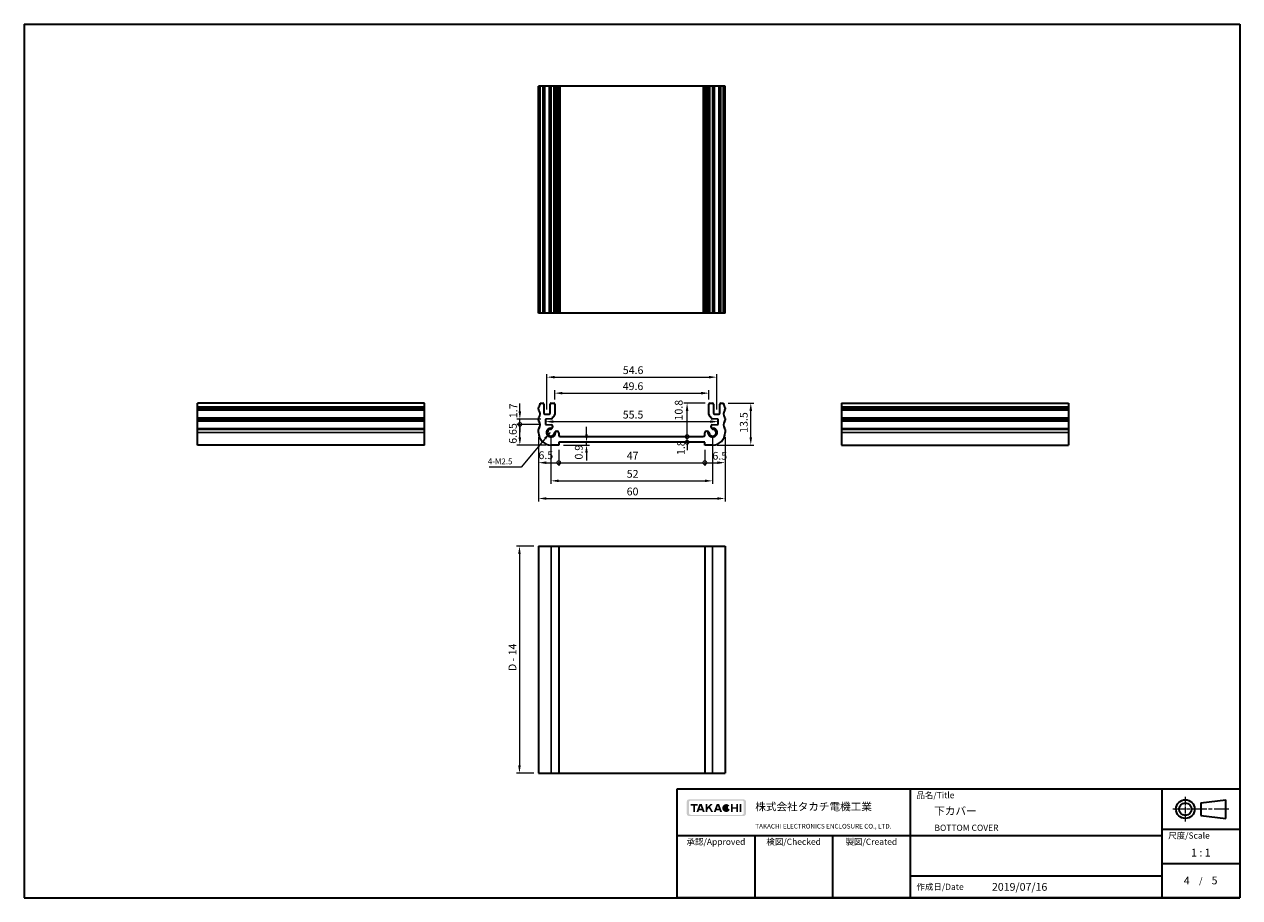
# Model space of a CAD drawing. Units: millimetres. Extents: x 14 to 2205, y 8 to 430.
# Drawn here: x 1413 to 1804, y 8 to 289 of the extents above; entities that cross this region are included whole.
import ezdxf
from ezdxf.enums import TextEntityAlignment as Align

# ---------------------------------------------------------------- set-up
doc = ezdxf.new("R2010")
doc.units = ezdxf.units.MM
doc.linetypes.add('CHAIN', pattern=[0.3543, 0.2362, -0.0295, 0.0591, -0.0295])
doc.layers.get('Defpoints').update_dxf_attribs({"lineweight": 25})
for name, color, linetype, lineweight in [('Border (ISO)', 7, 'Continuous', 35), ('Dimension (ISO)', 7, 'Continuous', 18), ('Symbol (ISO)', 7, 'Continuous', 18), ('Title (ISO)', 7, 'Continuous', 35), ('Visible (ISO)', 7, 'Continuous', 35), ('Visible Narrow (ISO)', 7, 'Continuous', 25)]:
    doc.layers.add(name, color=color, linetype=linetype, lineweight=lineweight)
doc.layers.add('Hatch (ISO)', color=1, linetype='Continuous', lineweight=18, true_color=0xff0000)
doc.styles.add('Note Text (TK)', font='MS PGothic.ttf')
doc.styles.add('文字スタイル67', font='arial.ttf')
doc.dimstyles.new('Default - Method 1b (TK)', dxfattribs={"dimtxt": 2.5, "dimasz": 2.5, "dimexe": 1, "dimexo": 1.5, "dimgap": 1, "dimtad": 1, "dimtoh": 1, "dimrnd": 1e-08, "dimdsep": 46, "dimtxsty": 'Note Text (TK)', "dimcen": 0.09, "dimdle": 5, "dimclrd": 100, "dimclre": 100, "dimclrt": 7, "dimadec": 1, "dimazin": 1, "dimtfac": 1, "dimtmove": 0, "dimatfit": 3, "dimfxl": 0, "dimtolj": 1, "dimlwd": -1, "dimlwe": -1, "dimarcsym": 0})
doc.dimstyles.new('Default - Method 1b (TK)$7', dxfattribs={"dimtxt": 2.5, "dimasz": 2.5, "dimexe": 1, "dimexo": 1.5, "dimgap": 1, "dimtad": 1, "dimtoh": 1, "dimrnd": 1e-08, "dimdsep": 46, "dimtxsty": 'Note Text (TK)', "dimcen": 0.09, "dimdle": 5, "dimclrd": 256, "dimclre": 100, "dimclrt": 7, "dimadec": 1, "dimazin": 1, "dimtfac": 1, "dimtmove": 0, "dimatfit": 3, "dimfxl": 0, "dimtolj": 1, "dimlwd": -1, "dimlwe": -1, "dimarcsym": 0})

# ---------------------------------------------------------------- blocks, each defined once
blk = doc.blocks.new('_DotSmall')
at = {"color": 0, "linetype": 'ByBlock', "const_width": 0.5}
blk.add_lwpolyline([(-0.0625, 0, 1), (0.0625, 0, 1)], format="xyb", close=True, dxfattribs=at)
blk = doc.blocks.new('*D63')
at = {"layer": 'Defpoints', "color": 0, "transparency": 16777216}
for p in [(1578.44, 157.63), (1584.94, 153.63), (1584.94, 147.96)]:
    blk.add_point(p, dxfattribs=at)
at = {"layer": 'Dimension (ISO)', "color": 100, "transparency": 16777216}
for p, q in [((1578.44, 156.13), (1578.44, 146.96)), ((1584.94, 152.13), (1584.94, 146.96)), ((1580.94, 147.96), (1584.94, 147.96))]:
    blk.add_line(p, q, dxfattribs=at)
blk.add_solid([(1580.94, 148.37), (1580.94, 147.54), (1578.44, 147.96)], dxfattribs=at)
at = {"layer": 'Dimension (ISO)', "color": 100, "transparency": 16777216, "xscale": 2.5, "yscale": 2.5, "zscale": 2.5}
blk.add_blockref('_DotSmall', (1584.94, 147.96), dxfattribs=at)
at = {"layer": 'Dimension (ISO)', "color": 7, "transparency": 16777216, "insert": (1578.41, 150.36), "char_height": 2.5, "attachment_point": 4, "style": 'Note Text (TK)'}
blk.add_mtext('\\A1;6.5', dxfattribs=at)
blk = doc.blocks.new('*D64')
at = {"layer": 'Defpoints', "color": 0, "transparency": 16777216}
for p in [(1584.94, 153.63), (1631.94, 153.63), (1631.94, 147.96)]:
    blk.add_point(p, dxfattribs=at)
at = {"layer": 'Dimension (ISO)', "color": 100, "transparency": 16777216}
for p, q in [((1584.94, 152.13), (1584.94, 146.96)), ((1631.94, 152.13), (1631.94, 146.96)), ((1584.94, 147.96), (1631.94, 147.96))]:
    blk.add_line(p, q, dxfattribs=at)
at = {"layer": 'Dimension (ISO)', "color": 100, "transparency": 16777216, "xscale": 2.5, "yscale": 2.5, "zscale": 2.5, "rotation": 180}
blk.add_blockref('_DotSmall', (1584.94, 147.96), dxfattribs=at)
at = {"layer": 'Dimension (ISO)', "color": 100, "transparency": 16777216, "xscale": 2.5, "yscale": 2.5, "zscale": 2.5}
blk.add_blockref('_DotSmall', (1631.94, 147.96), dxfattribs=at)
at = {"layer": 'Dimension (ISO)', "color": 7, "transparency": 16777216, "insert": (1606.81, 150.21), "char_height": 2.5, "attachment_point": 4, "style": 'Note Text (TK)'}
blk.add_mtext('\\A1;47', dxfattribs=at)
blk = doc.blocks.new('*D65')
at = {"layer": 'Defpoints', "color": 0, "transparency": 16777216}
for p in [(1638.44, 157.63), (1631.94, 153.63), (1638.44, 147.96)]:
    blk.add_point(p, dxfattribs=at)
at = {"layer": 'Dimension (ISO)', "color": 100, "transparency": 16777216}
for p, q in [((1638.44, 156.13), (1638.44, 146.96)), ((1631.94, 152.13), (1631.94, 146.96)), ((1631.94, 147.96), (1635.94, 147.96))]:
    blk.add_line(p, q, dxfattribs=at)
blk.add_solid([(1635.94, 148.37), (1635.94, 147.54), (1638.44, 147.96)], dxfattribs=at)
at = {"layer": 'Dimension (ISO)', "color": 100, "transparency": 16777216, "xscale": 2.5, "yscale": 2.5, "zscale": 2.5, "rotation": 180}
blk.add_blockref('_DotSmall', (1631.94, 147.96), dxfattribs=at)
at = {"layer": 'Dimension (ISO)', "color": 7, "transparency": 16777216, "insert": (1634.38, 150.17), "char_height": 2.5, "attachment_point": 4, "style": 'Note Text (TK)'}
blk.add_mtext('\\A1;6.5', dxfattribs=at)
blk = doc.blocks.new('*D66')
at = {"layer": 'Defpoints', "color": 0, "transparency": 16777216}
for p in [(1582.44, 157.63), (1634.44, 157.63), (1634.44, 142.11)]:
    blk.add_point(p, dxfattribs=at)
at = {"layer": 'Dimension (ISO)', "color": 100, "transparency": 16777216}
for p, q in [((1582.44, 156.13), (1582.44, 141.11)), ((1634.44, 156.13), (1634.44, 141.11)), ((1584.94, 142.11), (1631.94, 142.11))]:
    blk.add_line(p, q, dxfattribs=at)
for points in [[(1584.94, 142.53), (1584.94, 141.7), (1582.44, 142.11)], [(1631.94, 142.53), (1631.94, 141.7), (1634.44, 142.11)]]:
    blk.add_solid(points, dxfattribs=at)
at = {"layer": 'Dimension (ISO)', "color": 7, "transparency": 16777216, "insert": (1606.81, 144.36), "char_height": 2.5, "attachment_point": 4, "style": 'Note Text (TK)'}
blk.add_mtext('\\A1;52', dxfattribs=at)
blk = doc.blocks.new('*D67')
at = {"layer": 'Defpoints', "color": 0, "transparency": 16777216}
for p in [(1578.44, 157.63), (1638.44, 157.63), (1638.44, 136.44)]:
    blk.add_point(p, dxfattribs=at)
at = {"layer": 'Dimension (ISO)', "color": 100, "transparency": 16777216}
for p, q in [((1578.44, 156.13), (1578.44, 135.44)), ((1638.44, 156.13), (1638.44, 135.44)), ((1580.94, 136.44), (1635.94, 136.44))]:
    blk.add_line(p, q, dxfattribs=at)
for points in [[(1580.94, 136.85), (1580.94, 136.02), (1578.44, 136.44)], [(1635.94, 136.85), (1635.94, 136.02), (1638.44, 136.44)]]:
    blk.add_solid(points, dxfattribs=at)
at = {"layer": 'Dimension (ISO)', "color": 7, "transparency": 16777216, "insert": (1606.79, 138.69), "char_height": 2.5, "attachment_point": 4, "style": 'Note Text (TK)'}
blk.add_mtext('\\A1;60', dxfattribs=at)
blk = doc.blocks.new('*D68')
at = {"layer": 'Defpoints', "color": 0, "transparency": 16777216}
for p in [(1572.42, 160.28), (1580.69, 160.28), (1582.44, 153.63)]:
    blk.add_point(p, dxfattribs=at)
at = {"layer": 'Dimension (ISO)', "color": 100, "transparency": 16777216}
for p, q in [((1579.19, 160.28), (1571.42, 160.28)), ((1572.42, 156.13), (1572.42, 160.28)), ((1580.94, 153.63), (1571.42, 153.63))]:
    blk.add_line(p, q, dxfattribs=at)
blk.add_solid([(1572.01, 156.13), (1572.84, 156.13), (1572.42, 153.63)], dxfattribs=at)
at = {"layer": 'Dimension (ISO)', "color": 100, "transparency": 16777216, "xscale": 2.5, "yscale": 2.5, "zscale": 2.5, "rotation": 90}
blk.add_blockref('_DotSmall', (1572.42, 160.28), dxfattribs=at)
at = {"layer": 'Dimension (ISO)', "color": 7, "transparency": 16777216, "insert": (1570.17, 154.04), "char_height": 2.5, "attachment_point": 4, "rotation": 90, "style": 'Note Text (TK)'}
blk.add_mtext('\\A1;6.65', dxfattribs=at)
blk = doc.blocks.new('*D69')
at = {"layer": 'Defpoints', "color": 0, "transparency": 16777216}
for p in [(1572.42, 161.98), (1580.69, 161.98), (1580.69, 160.28)]:
    blk.add_point(p, dxfattribs=at)
at = {"layer": 'Dimension (ISO)', "color": 100, "transparency": 16777216}
for p, q in [((1572.42, 164.48), (1572.42, 166.98)), ((1579.19, 161.98), (1571.42, 161.98)), ((1572.42, 160.28), (1572.42, 161.98)), ((1579.19, 160.28), (1571.42, 160.28)), ((1572.42, 160.28), (1572.42, 157.78))]:
    blk.add_line(p, q, dxfattribs=at)
blk.add_solid([(1572.01, 164.48), (1572.84, 164.48), (1572.42, 161.98)], dxfattribs=at)
at = {"layer": 'Dimension (ISO)', "color": 100, "transparency": 16777216, "xscale": 2.5, "yscale": 2.5, "zscale": 2.5, "rotation": 90}
blk.add_blockref('_DotSmall', (1572.42, 160.28), dxfattribs=at)
at = {"layer": 'Dimension (ISO)', "color": 7, "transparency": 16777216, "insert": (1570.34, 162.28), "char_height": 2.5, "attachment_point": 4, "rotation": 90, "style": 'Note Text (TK)'}
blk.add_mtext('\\A1;1.7', dxfattribs=at)
blk = doc.blocks.new('*D70')
at = {"layer": 'Defpoints', "color": 0, "transparency": 16777216}
for p in [(1637.94, 167.13), (1646.71, 167.13), (1634.44, 153.63)]:
    blk.add_point(p, dxfattribs=at)
at = {"layer": 'Dimension (ISO)', "color": 100, "transparency": 16777216}
for p, q in [((1639.44, 167.13), (1647.71, 167.13)), ((1646.71, 156.13), (1646.71, 164.63)), ((1635.94, 153.63), (1647.71, 153.63))]:
    blk.add_line(p, q, dxfattribs=at)
for points in [[(1646.3, 164.63), (1647.13, 164.63), (1646.71, 167.13)], [(1646.3, 156.13), (1647.13, 156.13), (1646.71, 153.63)]]:
    blk.add_solid(points, dxfattribs=at)
at = {"layer": 'Dimension (ISO)', "color": 7, "transparency": 16777216, "insert": (1644.46, 157.57), "char_height": 2.5, "attachment_point": 4, "rotation": 90, "style": 'Note Text (TK)'}
blk.add_mtext('\\A1;13.5', dxfattribs=at)
blk = doc.blocks.new('*D71')
at = {"layer": 'Defpoints', "color": 0, "transparency": 16777216}
for p in [(1584.94, 154.53), (1626.22, 156.33), (1631.44, 156.33)]:
    blk.add_point(p, dxfattribs=at)
at = {"layer": 'Dimension (ISO)', "color": 100, "transparency": 16777216}
for p, q in [((1626.22, 156.33), (1626.22, 158.83)), ((1629.94, 156.33), (1625.22, 156.33)), ((1626.22, 154.53), (1626.22, 156.33)), ((1626.22, 154.53), (1626.22, 152.03))]:
    blk.add_line(p, q, dxfattribs=at)
at = {"layer": 'Dimension (ISO)', "color": 100, "transparency": 16777216, "xscale": 2.5, "yscale": 2.5, "zscale": 2.5}
for p, rotation in [((1626.22, 156.33), 270), ((1626.22, 154.53), 90)]:
    blk.add_blockref('_DotSmall', p, dxfattribs=dict(at, rotation=rotation))
at = {"layer": 'Dimension (ISO)', "color": 7, "transparency": 16777216, "insert": (1624.23, 150.41), "char_height": 2.5, "attachment_point": 4, "rotation": 90, "style": 'Note Text (TK)'}
blk.add_mtext('\\A1;1.8', dxfattribs=at)
blk = doc.blocks.new('*D72')
at = {"layer": 'Defpoints', "color": 0, "transparency": 16777216}
for p in [(1626.22, 167.13), (1633.54, 167.13), (1585.44, 156.33)]:
    blk.add_point(p, dxfattribs=at)
at = {"layer": 'Dimension (ISO)', "color": 100, "transparency": 16777216}
for p, q in [((1632.04, 167.13), (1625.22, 167.13)), ((1626.22, 156.33), (1626.22, 164.63))]:
    blk.add_line(p, q, dxfattribs=at)
blk.add_solid([(1625.81, 164.63), (1626.64, 164.63), (1626.22, 167.13)], dxfattribs=at)
at = {"layer": 'Dimension (ISO)', "color": 100, "transparency": 16777216, "xscale": 2.5, "yscale": 2.5, "zscale": 2.5, "rotation": 270}
blk.add_blockref('_DotSmall', (1626.22, 156.33), dxfattribs=at)
at = {"layer": 'Dimension (ISO)', "color": 7, "transparency": 16777216, "insert": (1623.53, 161.54), "char_height": 2.5, "attachment_point": 4, "rotation": 90, "style": 'Note Text (TK)'}
blk.add_mtext('\\A1;10.8', dxfattribs=at)
blk = doc.blocks.new('*D73')
at = {"layer": 'Defpoints', "color": 0, "transparency": 16777216}
for p in [(1584.94, 153.63), (1593.87, 154.53), (1593.87, 154.53)]:
    blk.add_point(p, dxfattribs=at)
at = {"layer": 'Dimension (ISO)', "color": 100, "transparency": 16777216}
for p, q in [((1593.87, 157.03), (1593.87, 159.53)), ((1586.44, 153.63), (1594.87, 153.63)), ((1593.87, 153.63), (1593.87, 154.53)), ((1593.87, 151.13), (1593.87, 148.63))]:
    blk.add_line(p, q, dxfattribs=at)
for points in [[(1593.45, 157.03), (1594.29, 157.03), (1593.87, 154.53)], [(1593.45, 151.13), (1594.29, 151.13), (1593.87, 153.63)]]:
    blk.add_solid(points, dxfattribs=at)
at = {"layer": 'Dimension (ISO)', "color": 7, "transparency": 16777216, "insert": (1591.38, 148.97), "char_height": 2.5, "attachment_point": 4, "rotation": 90, "style": 'Note Text (TK)'}
blk.add_mtext('\\A1;0.9', dxfattribs=at)
blk = doc.blocks.new('*D74')
at = {"layer": 'Defpoints', "color": 0, "transparency": 16777216}
for p in [(1580.69, 161.13), (1636.19, 161.16), (1636.19, 161.13)]:
    blk.add_point(p, dxfattribs=at)
at = {"layer": 'Dimension (ISO)', "color": 100, "transparency": 16777216}
blk.add_line((1583.19, 161.16), (1633.69, 161.16), dxfattribs=at)
for points in [[(1583.19, 161.58), (1583.19, 160.75), (1580.69, 161.16)], [(1633.69, 161.58), (1633.69, 160.75), (1636.19, 161.16)]]:
    blk.add_solid(points, dxfattribs=at)
at = {"layer": 'Dimension (ISO)', "color": 7, "transparency": 16777216, "insert": (1605.53, 163.41), "char_height": 2.5, "attachment_point": 4, "style": 'Note Text (TK)'}
blk.add_mtext('\\A1;55.5', dxfattribs=at)
blk = doc.blocks.new('*D75')
at = {"layer": 'Defpoints', "color": 0, "transparency": 16777216}
for p in [(1633.24, 170.32), (1583.64, 166.83), (1633.24, 166.83)]:
    blk.add_point(p, dxfattribs=at)
at = {"layer": 'Dimension (ISO)', "color": 100, "transparency": 16777216}
for p, q in [((1583.64, 168.33), (1583.64, 171.32)), ((1586.14, 170.32), (1630.74, 170.32)), ((1633.24, 168.33), (1633.24, 171.32))]:
    blk.add_line(p, q, dxfattribs=at)
for points in [[(1586.14, 170.74), (1586.14, 169.9), (1583.64, 170.32)], [(1630.74, 170.74), (1630.74, 169.9), (1633.24, 170.32)]]:
    blk.add_solid(points, dxfattribs=at)
at = {"layer": 'Dimension (ISO)', "color": 7, "transparency": 16777216, "insert": (1605.51, 172.57), "char_height": 2.5, "attachment_point": 4, "style": 'Note Text (TK)'}
blk.add_mtext('\\A1;49.6', dxfattribs=at)
blk = doc.blocks.new('*D76')
at = {"layer": 'Defpoints', "color": 0, "transparency": 16777216}
for p in [(1635.74, 175.47), (1581.14, 163.58), (1635.74, 163.58)]:
    blk.add_point(p, dxfattribs=at)
at = {"layer": 'Dimension (ISO)', "color": 100, "transparency": 16777216}
for p, q in [((1581.14, 165.08), (1581.14, 176.47)), ((1635.74, 165.08), (1635.74, 176.47)), ((1583.64, 175.47), (1633.24, 175.47))]:
    blk.add_line(p, q, dxfattribs=at)
for points in [[(1583.64, 175.89), (1583.64, 175.05), (1581.14, 175.47)], [(1633.24, 175.89), (1633.24, 175.05), (1635.74, 175.47)]]:
    blk.add_solid(points, dxfattribs=at)
at = {"layer": 'Dimension (ISO)', "color": 7, "transparency": 16777216, "insert": (1605.54, 177.72), "char_height": 2.5, "attachment_point": 4, "style": 'Note Text (TK)'}
blk.add_mtext('\\A1;54.6', dxfattribs=at)
blk = doc.blocks.new('*D77')
at = {"layer": 'Defpoints', "color": 0, "transparency": 16777216}
for p in [(1578.44, 121.07), (1572.3, 48.07), (1578.44, 48.07)]:
    blk.add_point(p, dxfattribs=at)
at = {"layer": 'Dimension (ISO)', "color": 100, "transparency": 16777216}
for p, q in [((1576.94, 121.07), (1571.3, 121.07)), ((1572.3, 118.57), (1572.3, 50.57)), ((1576.94, 48.07), (1571.3, 48.07))]:
    blk.add_line(p, q, dxfattribs=at)
for points in [[(1571.88, 118.57), (1572.71, 118.57), (1572.3, 121.07)], [(1571.88, 50.57), (1572.71, 50.57), (1572.3, 48.07)]]:
    blk.add_solid(points, dxfattribs=at)
at = {"layer": 'Dimension (ISO)', "color": 7, "transparency": 16777216, "insert": (1570.04, 80.92), "char_height": 2.5, "attachment_point": 4, "rotation": 90, "style": 'Note Text (TK)'}
blk.add_mtext('\\A1;D - 14', dxfattribs=at)
blk = doc.blocks.new('図面枠 tk図枠')
at = {"layer": 'Border (ISO)'}
for p, q in [((14.5, 289), (405.5, 289)), ((14.5, 289), (14.5, 8)), ((405.5, 289), (405.5, 8)), ((14.5, 8), (405.5, 8))]:
    blk.add_line(p, q, dxfattribs=at)
blk = doc.blocks.new('表題欄 tk表題欄')
at = {"layer": 'Hatch (ISO)'}
h = blk.add_hatch(color=256, dxfattribs=at)
edge = h.paths.add_edge_path(flags=0)
edge.add_arc((95.58, 236.3), 0.596, 270, 360)
edge.add_line((96.17, 236.3), (96.17, 239.71))
edge.add_arc((95.58, 239.71), 0.596, 0, 90)
edge.add_line((95.58, 240.31), (79.14, 240.31))
edge.add_arc((79.14, 239.71), 0.596, 90, 180)
edge.add_line((78.54, 239.71), (78.54, 236.3))
edge.add_arc((79.14, 236.3), 0.596, 180, 270)
edge.add_line((79.14, 235.7), (95.58, 235.7))
edge = h.paths.add_edge_path()
edge.add_line((77.84, 239.96), (77.84, 236.05))
edge.add_arc((78.54, 236.05), 0.702, 180, 270)
edge.add_line((78.54, 235.35), (96.17, 235.35))
edge.add_arc((96.17, 236.05), 0.702, 270, 360)
edge.add_line((96.87, 236.05), (96.87, 239.96))
edge.add_arc((96.17, 239.96), 0.702, 0, 90)
edge.add_line((96.17, 240.66), (78.54, 240.66))
edge.add_arc((78.54, 239.96), 0.702, 90, 180)
for points in [[(79.07, 239.15), (79.07, 238.66), (79.92, 238.66), (79.92, 236.66), (80.51, 236.66), (80.51, 238.66), (81.36, 238.66), (81.36, 239.15)], [(85.68, 236.66), (84.94, 237.89), (84.42, 237.32), (84.42, 236.66), (83.9, 236.66), (83.9, 239.15), (84.42, 239.15), (84.42, 238.1), (85.39, 239.15), (86.11, 239.15), (85.32, 238.3), (86.3, 236.66)], [(92.09, 239.15), (92.09, 236.66), (92.61, 236.66), (92.61, 237.66), (93.77, 237.66), (93.77, 236.66), (94.29, 236.66), (94.29, 239.15), (93.77, 239.15), (93.77, 238.15), (92.61, 238.15), (92.61, 239.15)], [(94.84, 239.15), (94.84, 236.66), (95.36, 236.66), (95.36, 239.15)]]:
    blk.add_hatch(color=256, dxfattribs=at).paths.add_polyline_path(points)
h = blk.add_hatch(color=256, dxfattribs=at)
h.paths.add_polyline_path([(82.59, 237.71), (81.95, 237.71), (82.27, 238.58)], flags=0)
h.paths.add_polyline_path([(82.78, 237.2), (81.76, 237.2), (81.57, 236.66), (80.95, 236.66), (81.86, 239.15), (82.68, 239.15), (83.59, 236.66), (82.98, 236.66)])
h = blk.add_hatch(color=256, dxfattribs=at)
h.paths.add_polyline_path([(87.53, 237.71), (88.16, 237.71), (87.85, 238.58)], flags=0)
h.paths.add_polyline_path([(87.14, 236.66), (87.34, 237.2), (88.35, 237.2), (88.55, 236.66), (89.17, 236.66), (88.25, 239.15), (87.44, 239.15), (86.52, 236.66)])
h = blk.add_hatch(color=256, dxfattribs=at)
edge = h.paths.add_edge_path()
edge.add_arc((90.52, 237.9), 1.27, 38.5505, 336.582)
edge.add_line((91.69, 237.4), (91.17, 237.62))
edge.add_ellipse((90.52, 237.9), major_axis=(0, -0.8), ratio=0.867347, start_angle=124.651, end_angle=429.4109, ccw=False)
edge.add_line((91.09, 238.36), (91.52, 238.7))
at = {"layer": 'Title (ISO)'}
for p, q in [((74.71, 244.05), (255.71, 244.05)), ((74.71, 209.05), (74.71, 244.05)), ((149.71, 244.05), (149.71, 209.05)), ((230.71, 244.05), (230.71, 209.05)), ((255.71, 244.05), (255.71, 209.05)), ((243.21, 239.55), (251.21, 240.55)), ((243.21, 239.55), (243.21, 235.55)), ((251.21, 234.55), (251.21, 240.55)), ((243.21, 235.55), (251.21, 234.55)), ((230.71, 231.05), (255.71, 231.05)), ((74.71, 229.05), (230.71, 229.05)), ((99.71, 229.05), (99.71, 209.05)), ((124.71, 229.05), (124.71, 209.05)), ((230.71, 220.05), (255.71, 220.05)), ((149.71, 216.05), (230.71, 216.05)), ((255.71, 209.05), (74.71, 209.05))]:
    blk.add_line(p, q, dxfattribs=at)
at = {"layer": 'Title (ISO)', "color": 4, "linetype": 'CHAIN', "lineweight": 18, "ltscale": 8.88956, "true_color": 0x00ffff}
blk.add_line((238.21, 241.55), (238.21, 233.55), dxfattribs=at)
at = {"layer": 'Title (ISO)', "color": 4, "linetype": 'CHAIN', "lineweight": 18, "ltscale": 20.001633, "true_color": 0x00ffff}
blk.add_line((252.21, 237.55), (234.21, 237.55), dxfattribs=at)
at = {"layer": 'Title (ISO)'}
for radius in [3, 2]:
    blk.add_circle((238.21, 237.55), radius, dxfattribs=at)
at = {"layer": 'Title (ISO)', "color": 1, "true_color": 0xff0000, "char_height": 2, "line_spacing_factor": 1.5, "style": 'Note Text (TK)'}
for s, insert, attachment_point in [('\\fＭＳ Ｐゴシック|b0|i0;\\H2.0000;品名/Title', (151.71, 242.05), 4), ('\\fＭＳ Ｐゴシック|b0|i0;\\H2.0000;承認/Approved', (87.21, 227.05), 5), ('\\fＭＳ Ｐゴシック|b0|i0;\\H2.0000;検図/Checked', (112.21, 227.05), 5), ('\\fＭＳ Ｐゴシック|b0|i0;\\H2.0000;製図/Created', (137.21, 227.05), 5), ('\\fＭＳ Ｐゴシック|b0|i0;\\H2.0000;尺度/Scale', (232.71, 229.05), 4), ('\\fＭＳ Ｐゴシック|b0|i0;\\H2.0000;作成日/Date', (151.71, 212.55), 4)]:
    blk.add_mtext(s, dxfattribs=dict(at, insert=insert, attachment_point=attachment_point))
at = {"layer": 'Title (ISO)', "color": 7, "line_spacing_factor": 1.5, "style": 'Note Text (TK)'}
for s, insert, char_height, attachment_point in [('株式会社タカチ電機工業', (99.87, 238.05), 2.5, 4), ('\\fArial|b0|i0;\\H1.4986;TAKACHI ELECTRONICS ENCLOSURE CO., LTD.', (99.87, 232.05), 1.4986, 4), ('\\fＭＳ Ｐゴシック|b0|i0;\\H2.0000;/', (243.21, 214.55), 2, 5)]:
    blk.add_mtext(s, dxfattribs=dict(at, insert=insert, char_height=char_height, attachment_point=attachment_point))
at = {"layer": 'Title (ISO)', "color": 7}
for tag, p, height, style in [('<品名>_001', (157.5, 235.65), 2.5, 'Note Text (TK)'), ('<Title>_001', (157.71, 230.55), 2, '文字スタイル67'), ('<尺度>_001', (240.63, 222.3), 2.5, 'Note Text (TK)'), ('<ページ_No.>_001', (237.95, 213.3), 2.5, 'Note Text (TK)'), ('<総ページ数>_001', (246.8, 213.3), 2.5, 'Note Text (TK)'), ('作成日_001', (175.62, 211.28), 2.5, 'Note Text (TK)')]:
    blk.add_attdef(tag, p, '', height=height, dxfattribs=dict(at, style=style))
at = {"layer": 'Title (ISO)', "color": 7, "style": 'Note Text (TK)'}
blk.add_attdef('<承認>', text='', height=2.5, dxfattribs=at).set_placement((87.21, 217.05), align=Align.MIDDLE_CENTER)

msp = doc.modelspace()

# ---------------------------------------------------------------- linework, layer by layer
at = {"layer": 'Visible (ISO)'}
for p, q in [((1638.444, 269.0658), (1578.444, 269.0658)), ((1578.444, 196.0658), (1578.444, 269.0658)), ((1578.944, 196.0658), (1578.944, 269.0658)), ((1580.144, 196.0658), (1580.144, 269.0658)), ((1582.144, 196.0658), (1582.144, 269.0658)), ((1583.644, 196.0658), (1583.644, 269.0658)), ((1584.944, 196.0658), (1584.944, 269.0658)), ((1631.944, 196.0658), (1631.944, 269.0658)), ((1633.244, 196.0658), (1633.244, 269.0658)), ((1634.744, 196.0658), (1634.744, 269.0658)), ((1636.744, 196.0658), (1636.744, 269.0658)), ((1637.944, 196.0658), (1637.944, 269.0658)), ((1638.444, 196.0658), (1638.444, 269.0658)), ((1638.444, 196.0658), (1578.444, 196.0658)), ((1541.7409, 167.1312), (1468.7409, 167.1312)), ((1468.7409, 153.6312), (1468.7409, 167.1312)), ((1541.7409, 153.6312), (1541.7409, 167.1312)), ((1578.444, 165.1312), (1578.444, 165.6312)), ((1578.944, 167.1312), (1579.844, 167.1312)), ((1580.144, 166.8312), (1580.144, 163.8812)), ((1582.144, 163.8812), (1582.144, 166.8312)), ((1582.444, 167.1312), (1583.344, 167.1312)), ((1583.644, 166.8312), (1583.644, 163.5098)), ((1633.244, 163.5098), (1633.244, 166.8312)), ((1633.544, 167.1312), (1634.444, 167.1312)), ((1634.744, 166.8312), (1634.744, 163.8812)), ((1636.744, 163.8812), (1636.744, 166.8312)), ((1637.044, 167.1312), (1637.944, 167.1312)), ((1638.444, 165.6312), (1638.444, 165.1312)), ((1675.9072, 167.1312), (1675.9072, 153.6312)), ((1675.9072, 167.1312), (1748.9072, 167.1312)), ((1748.9072, 167.1312), (1748.9072, 153.6312)), ((1578.444, 161.6312), (1578.444, 162.1312)), ((1580.444, 163.5812), (1581.844, 163.5812)), ((1582.6187, 162.1157), (1580.694, 161.9812)), ((1580.694, 161.9812), (1580.694, 160.2812)), ((1582.8978, 162.5426), (1582.8978, 162.415)), ((1633.9901, 162.415), (1633.9901, 162.5426)), ((1636.194, 161.9812), (1634.2692, 162.1157)), ((1635.044, 163.5812), (1636.444, 163.5812)), ((1636.194, 160.2812), (1636.194, 161.9812)), ((1638.444, 162.1312), (1638.444, 161.6312)), ((1578.444, 157.6312), (1578.444, 158.6312)), ((1580.694, 160.2812), (1582.6187, 160.1466)), ((1582.8978, 159.8473), (1582.8978, 159.4104)), ((1584.2232, 158.085), (1584.444, 158.085)), ((1584.944, 157.585), (1584.944, 156.8312)), ((1631.944, 156.8312), (1631.944, 157.585)), ((1632.444, 158.085), (1632.6647, 158.085)), ((1633.9901, 159.4104), (1633.9901, 159.8473)), ((1634.2692, 160.1466), (1636.194, 160.2812)), ((1638.444, 158.6312), (1638.444, 157.6312)), ((1541.7409, 153.6312), (1468.7409, 153.6312)), ((1584.944, 153.6312), (1582.444, 153.6312)), ((1584.944, 154.5312), (1584.944, 153.6312)), ((1631.944, 154.5312), (1584.944, 154.5312)), ((1585.444, 156.3312), (1631.444, 156.3312)), ((1631.944, 153.6312), (1631.944, 154.5312)), ((1634.444, 153.6312), (1631.944, 153.6312)), ((1675.9072, 153.6312), (1748.9072, 153.6312)), ((1578.444, 121.0735), (1638.444, 121.0735)), ((1578.444, 121.0735), (1578.444, 48.0735)), ((1584.944, 121.0735), (1584.944, 48.0735)), ((1631.944, 121.0735), (1631.944, 48.0735)), ((1638.444, 121.0735), (1638.444, 48.0735)), ((1578.444, 48.0735), (1638.444, 48.0735))]:
    msp.add_line(p, q, dxfattribs=at)
for centre, radius, start, end in [((1578.944, 165.6312), 0.5, 143.130102, 180), ((1578.944, 165.1312), 0.5, 180, 216.869898), ((1576.944, 167.1312), 2, 323.130102, 0), ((1576.944, 163.6312), 2, 323.130102, 36.869898), ((1579.844, 166.8312), 0.3, 0, 90), ((1582.444, 166.8312), 0.3, 90, 180), ((1583.344, 166.8312), 0.3, 0, 90), ((1633.544, 166.8312), 0.3, 90, 180), ((1634.444, 166.8312), 0.3, 0, 90), ((1637.044, 166.8312), 0.3, 90, 180), ((1639.944, 167.1312), 2, 180, 216.869898), ((1639.944, 163.6312), 2, 143.130102, 216.869898), ((1637.944, 165.6312), 0.5, 0, 36.869898), ((1637.944, 165.1312), 0.5, 323.130102, 0), ((1578.944, 162.1312), 0.5, 143.130102, 180), ((1578.944, 161.6312), 0.5, 180, 216.869898), ((1576.944, 160.1312), 2, 323.130102, 36.869898), ((1580.444, 163.8812), 0.3, 180, 270), ((1581.844, 163.8812), 0.3, 270, 0), ((1582.5978, 162.415), 0.3, 274, 0), ((1582.644, 163.5098), 1, 284.703081, 0), ((1634.244, 163.5098), 1, 180, 255.296919), ((1634.2901, 162.415), 0.3, 180, 266), ((1635.044, 163.8812), 0.3, 180, 270), ((1636.444, 163.8812), 0.3, 270, 0), ((1639.944, 160.1312), 2, 143.130102, 216.869898), ((1637.944, 162.1312), 0.5, 0, 36.869898), ((1637.944, 161.6312), 0.5, 323.130102, 0), ((1578.944, 158.6312), 0.5, 143.130102, 180), ((1582.444, 157.6312), 4, 180, 270), ((1582.444, 157.6312), 1.2295, 83.553884, 6.446116), ((1582.444, 157.6312), 1.14, 96.292452, 353.707548), ((1582.2478, 159.4104), 0.65, 276.292452, 300.943428), ((1582.2478, 159.4104), 0.65, 300.943428, 0), ((1582.5978, 159.8473), 0.3, 0, 86), ((1584.2232, 157.435), 0.65, 149.056572, 173.707548), ((1584.2232, 157.435), 0.65, 90, 149.056572), ((1584.444, 157.585), 0.5, 0, 90), ((1585.444, 156.8312), 0.5, 180, 270), ((1631.444, 156.8312), 0.5, 270, 0), ((1632.444, 157.585), 0.5, 90, 180), ((1632.6647, 157.435), 0.65, 30.943427, 90), ((1634.444, 157.6312), 1.2295, 173.553884, 96.446116), ((1632.6647, 157.435), 0.65, 6.292452, 30.943427), ((1634.444, 157.6312), 1.14, 186.292452, 83.707548), ((1634.2901, 159.8473), 0.3, 94, 180), ((1634.6401, 159.4104), 0.65, 180, 239.056573), ((1634.6401, 159.4104), 0.65, 239.056573, 263.707548), ((1634.444, 157.6312), 4, 270, 0), ((1637.944, 158.6312), 0.5, 0, 36.869898)]:
    msp.add_arc(centre, radius, start, end, dxfattribs=at)
at = {"layer": 'Visible Narrow (ISO)'}
for p, q in [((1578.544, 196.0658), (1578.544, 269.0658)), ((1579.844, 196.0658), (1579.844, 269.0658)), ((1580.444, 196.0658), (1580.444, 269.0658)), ((1581.844, 196.0658), (1581.844, 269.0658)), ((1582.444, 196.0658), (1582.444, 269.0658)), ((1583.344, 196.0658), (1583.344, 269.0658)), ((1584.2232, 196.0658), (1584.2232, 269.0658)), ((1584.444, 196.0658), (1584.444, 269.0658)), ((1585.444, 196.0658), (1585.444, 269.0658)), ((1631.444, 196.0658), (1631.444, 269.0658)), ((1632.444, 196.0658), (1632.444, 269.0658)), ((1632.6647, 196.0658), (1632.6647, 269.0658)), ((1633.544, 196.0658), (1633.544, 269.0658)), ((1634.444, 196.0658), (1634.444, 269.0658)), ((1635.044, 196.0658), (1635.044, 269.0658)), ((1636.444, 196.0658), (1636.444, 269.0658)), ((1637.044, 196.0658), (1637.044, 269.0658)), ((1638.344, 196.0658), (1638.344, 269.0658)), ((1541.7409, 165.9312), (1468.7409, 165.9312)), ((1541.7409, 165.6312), (1468.7409, 165.6312)), ((1541.7409, 165.1312), (1468.7409, 165.1312)), ((1541.7409, 164.8312), (1468.7409, 164.8312)), ((1675.9072, 165.9312), (1748.9072, 165.9312)), ((1675.9072, 165.6312), (1748.9072, 165.6312)), ((1675.9072, 165.1312), (1748.9072, 165.1312)), ((1675.9072, 164.8312), (1748.9072, 164.8312)), ((1541.7409, 162.4312), (1468.7409, 162.4312)), ((1541.7409, 162.1312), (1468.7409, 162.1312)), ((1541.7409, 161.6312), (1468.7409, 161.6312)), ((1541.7409, 161.3312), (1468.7409, 161.3312)), ((1675.9072, 162.4312), (1748.9072, 162.4312)), ((1675.9072, 162.1312), (1748.9072, 162.1312)), ((1675.9072, 161.6312), (1748.9072, 161.6312)), ((1675.9072, 161.3312), (1748.9072, 161.3312)), ((1541.7409, 158.9312), (1468.7409, 158.9312)), ((1541.7409, 158.6312), (1468.7409, 158.6312)), ((1541.7409, 157.6312), (1468.7409, 157.6312)), ((1675.9072, 158.9312), (1748.9072, 158.9312)), ((1675.9072, 158.6312), (1748.9072, 158.6312)), ((1675.9072, 157.6312), (1748.9072, 157.6312)), ((1582.444, 121.0735), (1582.444, 48.0735)), ((1634.444, 121.0735), (1634.444, 48.0735))]:
    msp.add_line(p, q, dxfattribs=at)
for centre, start, end in [((1582.444, 157.6312), 75.843402, 14.156598), ((1634.444, 157.6312), 165.843402, 104.156598)]:
    msp.add_arc(centre, 1.5, start, end, dxfattribs=at)

# ---------------------------------------------------------------- block references
msp.add_blockref('図面枠 tk図枠', (1398.5, 0))
ref = msp.add_blockref('表題欄 tk表題欄', (1548.2912, -201.0527))
ref.add_attrib('<品名>_001', '下カバー', (1705.7301, 34.6719), dxfattribs={"layer": 'Title (ISO)', "color": 7, "height": 2.5, "style": 'Note Text (TK)'})
ref.add_attrib('<尺度>_001', '1 : 1', (1788.3818, 21.2528), dxfattribs={"layer": 'Title (ISO)', "color": 7, "height": 2.5, "style": 'Note Text (TK)'})
ref.add_attrib('作成日_001', '2019/07/16', (1724.2955, 10.2287), dxfattribs={"layer": 'Title (ISO)', "color": 7, "height": 2.5, "style": 'Note Text (TK)'})
ref.add_attrib('<Title>_001', 'BOTTOM COVER', (1705.7954, 29.4993), dxfattribs={"layer": 'Title (ISO)', "color": 7, "height": 2, "style": '文字スタイル67'})
ref.add_attrib('<ページ_No.>_001', '4', (1786.0278, 12.2671), dxfattribs={"layer": 'Title (ISO)', "color": 7, "height": 2.5, "style": 'Note Text (TK)'})
ref.add_attrib('<総ページ数>_001', '5', (1794.9616, 12.2926), dxfattribs={"layer": 'Title (ISO)', "color": 7, "height": 2.5, "style": 'Note Text (TK)'})

# ---------------------------------------------------------------- texts
at = {"layer": 'Symbol (ISO)', "color": 7, "insert": (1562.109, 146.8539), "char_height": 1.875, "width": 8.267544, "attachment_point": 7, "line_spacing_factor": 1.5, "style": 'Note Text (TK)'}
msp.add_mtext('{4-M2.5}', dxfattribs=at)

# ---------------------------------------------------------------- dimensions: what is measured, and where the dimension line sits
at = {"layer": 'Dimension (ISO)', "color": 100, "true_color": 0x00ff3f}
for base, p1, p2, angle, override, picture, middle in [((1635.744, 175.4703), (1581.144, 163.5812), (1635.744, 163.5812), 180, {"dimtoh": 0, "dimdec": 2, "dimtp": 0, "dimtm": 0, "dimtdec": 2, "dimtofl": 0, "dimatfit": 1}, '*D76', (1608.444, 175.4703)), ((1626.2242, 167.1312), (1585.444, 156.3312), (1633.544, 167.1312), 90, {"dimtoh": 0, "dimblk1": 'DotSmall', "dimsah": 1, "dimdle": 0, "dimse1": 1, "dimtofl": 0, "dimtmove": 1, "dimatfit": 1}, '*D72', (1625.7842, 164.3594)), ((1572.4236, 161.9812), (1580.694, 160.2812), (1580.694, 161.9812), 90, {"dimtoh": 0, "dimblk1": 'DotSmall', "dimsah": 1, "dimdle": 0, "dimtmove": 1, "dimatfit": 1}, '*D69', (1572.594, 164.1617)), ((1636.194, 161.1636), (1580.694, 161.1312), (1636.194, 161.1312), 180, {"dimtoh": 0, "dimdec": 2, "dimse1": 1, "dimse2": 1, "dimtp": 0, "dimtm": 0, "dimtdec": 2, "dimtofl": 0, "dimatfit": 1}, '*D74', (1608.444, 161.1636)), ((1646.7141, 167.1312), (1634.444, 153.6312), (1637.944, 167.1312), 90, {"dimtoh": 0, "dimdec": 2, "dimtp": 0, "dimtm": 0, "dimtdec": 2, "dimtofl": 0, "dimatfit": 1}, '*D70', (1646.7141, 160.3812)), ((1572.4236, 160.2812), (1582.444, 153.6312), (1580.694, 160.2812), 90, {"dimtoh": 0, "dimdec": 2, "dimblk2": 'DotSmall', "dimsah": 1, "dimdle": 0, "dimtp": 0, "dimtm": 0, "dimtdec": 2, "dimtofl": 0, "dimtmove": 1, "dimatfit": 1}, '*D68', (1572.4236, 156.9487)), ((1584.944, 147.9562), (1578.444, 157.6312), (1584.944, 153.6312), 180, {"dimtoh": 0, "dimblk2": 'DotSmall', "dimsah": 1, "dimdle": 0, "dimtofl": 0, "dimtmove": 1, "dimatfit": 1}, '*D63', (1580.4048, 148.1092)), ((1638.444, 136.4355), (1578.444, 157.6312), (1638.444, 157.6312), 180, {"dimtoh": 0, "dimdec": 2, "dimtp": 0, "dimtm": 0, "dimtdec": 2, "dimtofl": 0, "dimatfit": 1}, '*D67', (1608.444, 136.4355)), ((1634.444, 142.114), (1582.444, 157.6312), (1634.444, 157.6312), 180, {"dimtoh": 0, "dimdec": 2, "dimtp": 0, "dimtm": 0, "dimtdec": 2, "dimtofl": 0, "dimatfit": 1}, '*D66', (1608.444, 142.114)), ((1593.8715, 154.5312), (1584.944, 153.6312), (1593.8715, 154.5312), 270, {"dimtoh": 0, "dimse2": 1, "dimtmove": 1, "dimatfit": 1}, '*D73', (1593.6348, 150.995)), ((1626.2242, 156.3312), (1584.944, 154.5312), (1631.444, 156.3312), 90, {"dimtoh": 0, "dimblk1": 'DotSmall', "dimblk2": 'DotSmall', "dimsah": 1, "dimdle": 0, "dimse1": 1, "dimtmove": 1, "dimatfit": 1}, '*D71', (1626.4833, 152.3219)), ((1638.444, 147.9562), (1631.944, 153.6312), (1638.444, 157.6312), 180, {"dimtoh": 0, "dimblk1": 'DotSmall', "dimsah": 1, "dimdle": 0, "dimtofl": 0, "dimtmove": 1, "dimatfit": 1}, '*D65', (1636.3719, 147.915)), ((1631.944, 147.9562), (1584.944, 153.6312), (1631.944, 153.6312), 180, {"dimtoh": 0, "dimdec": 2, "dimblk1": 'DotSmall', "dimblk2": 'DotSmall', "dimsah": 1, "dimdle": 0, "dimtp": 0, "dimtm": 0, "dimtdec": 2, "dimtofl": 0, "dimatfit": 1}, '*D64', (1608.4515, 147.9562))]:
    dim = msp.add_linear_dim(base=base, p1=p1, p2=p2, angle=angle, dimstyle='Default - Method 1b (TK)', override=override, dxfattribs=at)
    dim.commit()
    dim.dimension.update_dxf_attribs({"geometry": picture, "text_midpoint": middle, "dimtype": 160})
dim = msp.add_linear_dim(base=(1633.244, 170.3199), p1=(1583.644, 166.8312), p2=(1633.244, 166.8312), dimstyle='Default - Method 1b (TK)', override={"dimtoh": 0, "dimdec": 2, "dimtp": 0, "dimtm": 0, "dimtdec": 2, "dimtofl": 0, "dimatfit": 1}, dxfattribs=at)
dim.commit()
dim.dimension.update_dxf_attribs({"geometry": '*D75', "text_midpoint": (1608.444, 170.3199), "dimtype": 160})
dim = msp.add_linear_dim(base=(1572.2957, 48.0735), p1=(1578.444, 121.0735), p2=(1578.444, 48.0735), angle=90, text='D - 14', dimstyle='Default - Method 1b (TK)', override={"dimtoh": 0, "dimpost": '', "dimtofl": 0, "dimatfit": 1}, dxfattribs=at)
dim.commit()
dim.dimension.update_dxf_attribs({"geometry": '*D77', "text_midpoint": (1572.2957, 85.7526), "dimtype": 160})

# ---------------------------------------------------------------- leaders
at = {"layer": 'Symbol (ISO)', "color": 100, "true_color": 0x00ff40, "annotation_type": 0, "has_hookline": 1, "hookline_direction": 1, "text_width": 7.7983}
msp.add_leader([(1582.1592, 157.6549), (1572.8765, 146.5414), (1570.3765, 146.5414)], dimstyle='Default - Method 1b (TK)$7', override={"dimgap": 0, "dimtad": 1}, dxfattribs=at)

doc.saveas('drawing.dxf')
